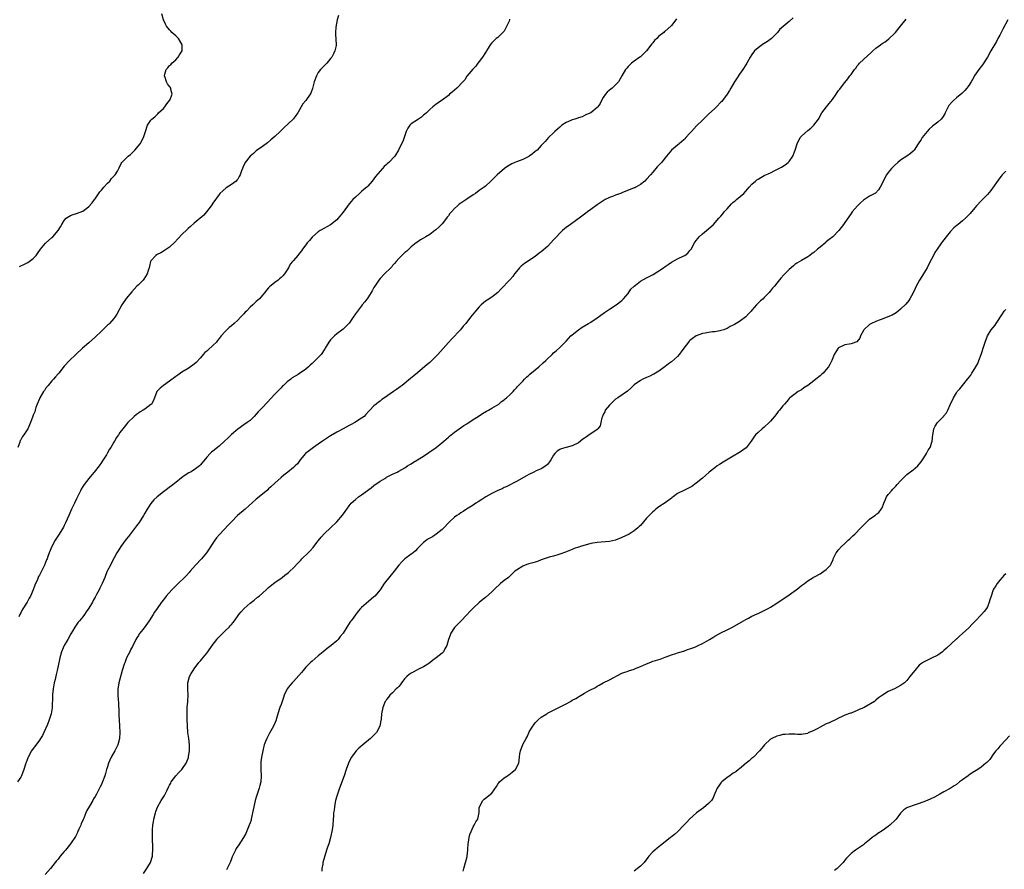
# Model space of a CAD drawing. Units: inches. Extents: x 2529000 to 2532000, y 1545000 to 1548000.
# Drawn here: x 2530589 to 2530906, y 1546199 to 1546473 of the extents above; entities that cross this region are included whole.
import ezdxf

# ---------------------------------------------------------------- set-up
doc = ezdxf.new("R2010")
doc.units = ezdxf.units.IN
doc.header["$MEASUREMENT"] = 0
doc.layers.add('LD25291545_10ft', color=254, linetype='Continuous')

msp = doc.modelspace()

# ---------------------------------------------------------------- linework, layer by layer
at = {"layer": 'LD25291545_10ft'}
for points, elevation in [([(2530800.68, 1546473.32), (2530800.45, 1546473), (2530799, 1546471.18), (2530798.82, 1546471), (2530797, 1546469.41), (2530796.76, 1546469.24), (2530796.52, 1546469), (2530795, 1546467.72), (2530794.26, 1546467), (2530793.6, 1546466.4), (2530793, 1546465.61), (2530792.69, 1546465.31), (2530791, 1546463.06), (2530789, 1546461.14), (2530788.92, 1546461.08), (2530788.78, 1546461), (2530787, 1546459.73), (2530786.08, 1546459), (2530785, 1546457.98), (2530784.58, 1546457.42), (2530784.23, 1546457), (2530783, 1546454.93), (2530781.92, 1546453), (2530781, 1546452.02), (2530779.85, 1546451), (2530779, 1546450.31), (2530778.31, 1546449.69), (2530777.72, 1546449), (2530777, 1546447.91), (2530776.44, 1546447), (2530775.96, 1546446.04), (2530775.27, 1546445), (2530775, 1546444.68), (2530772.95, 1546443), (2530771.56, 1546442.44), (2530771, 1546442.14), (2530770.23, 1546441.77), (2530769, 1546441.36), (2530768.76, 1546441.24), (2530767.82, 1546441), (2530767, 1546440.75), (2530766.56, 1546440.56), (2530765, 1546439.89), (2530763.68, 1546439), (2530763.34, 1546438.66), (2530763, 1546438.42), (2530762.29, 1546437.71), (2530761.39, 1546437), (2530761, 1546436.6), (2530759.3, 1546435), (2530758.24, 1546433.76), (2530757.55, 1546433), (2530757, 1546432.48), (2530755.65, 1546431), (2530755, 1546430.48), (2530754.22, 1546429.78), (2530753.14, 1546429), (2530753, 1546428.91), (2530751, 1546427.95), (2530749, 1546427.21), (2530748.47, 1546427), (2530747.46, 1546426.54), (2530746.19, 1546425.8), (2530745.08, 1546425), (2530742.74, 1546423), (2530740.74, 1546421), (2530739, 1546419.33), (2530738.62, 1546419), (2530737, 1546417.9), (2530735.73, 1546417), (2530735, 1546416.53), (2530733, 1546415.14), (2530731.67, 1546414.33), (2530731, 1546413.81), (2530730.52, 1546413.48), (2530730.01, 1546413), (2530729, 1546412.15), (2530727.97, 1546411), (2530727.5, 1546410.5), (2530727, 1546409.8), (2530726.63, 1546409.37), (2530726.41, 1546409), (2530725, 1546407.2), (2530724.83, 1546407), (2530723.9, 1546406.1), (2530723, 1546405.28), (2530722.66, 1546405), (2530721, 1546403.77), (2530719.72, 1546403), (2530719, 1546402.53), (2530718.02, 1546401.98), (2530716.82, 1546401.18), (2530716.57, 1546401), (2530715, 1546399.71), (2530714.21, 1546399), (2530713.6, 1546398.4), (2530713, 1546397.93), (2530712.55, 1546397.45), (2530712.01, 1546397), (2530711, 1546396.02), (2530710.14, 1546395), (2530709.66, 1546394.34), (2530709, 1546393.67), (2530708.71, 1546393.29), (2530708.44, 1546393), (2530706.36, 1546391), (2530705, 1546389.57), (2530704.53, 1546389), (2530703.23, 1546387), (2530703, 1546386.61), (2530702.44, 1546385.56), (2530702.1, 1546385), (2530701, 1546383.32), (2530700.05, 1546381.95), (2530699.21, 1546381), (2530699, 1546380.75), (2530697.64, 1546379), (2530697, 1546378.09), (2530696.27, 1546377), (2530695, 1546375.15), (2530694.88, 1546375), (2530693, 1546373.18), (2530691, 1546371.68), (2530690.2, 1546371), (2530689, 1546369.68), (2530688.44, 1546369), (2530687.55, 1546367.55), (2530687.22, 1546367), (2530687.15, 1546366.85), (2530685.94, 1546365), (2530684.02, 1546363), (2530683.47, 1546362.53), (2530683, 1546362.06), (2530682.43, 1546361.57), (2530681.84, 1546361), (2530681, 1546360.24), (2530679, 1546358.84), (2530678.56, 1546358.56), (2530676.59, 1546357.41), (2530676.12, 1546357), (2530675, 1546356.18), (2530673.8, 1546355), (2530673.37, 1546354.63), (2530673, 1546354.24), (2530672.39, 1546353.61), (2530671.87, 1546353), (2530671, 1546352.14), (2530668.49, 1546349.51), (2530667, 1546347.91), (2530665.57, 1546346.43), (2530665, 1546345.72), (2530664.29, 1546345), (2530663, 1546343.73), (2530662.05, 1546343), (2530661, 1546342.32), (2530659, 1546340.93), (2530657, 1546339.21), (2530655.92, 1546338.08), (2530654.79, 1546337), (2530653, 1546335.43), (2530652.44, 1546335), (2530651, 1546333.8), (2530650.55, 1546333.45), (2530650.09, 1546333), (2530649, 1546331.8), (2530647, 1546329.33), (2530646.68, 1546329), (2530645, 1546327.71), (2530643.76, 1546327), (2530643.27, 1546326.73), (2530642.02, 1546325.98), (2530640.86, 1546325.14), (2530639, 1546323.63), (2530638.18, 1546323), (2530637.49, 1546322.51), (2530637, 1546322.12), (2530636.33, 1546321.67), (2530635, 1546320.68), (2530633, 1546319.08), (2530631.96, 1546318.04), (2530631, 1546316.87), (2530629.73, 1546315), (2530629, 1546313.77), (2530628.57, 1546313), (2530627.2, 1546310.8), (2530626.34, 1546309.66), (2530625, 1546307.99), (2530623.72, 1546306.28), (2530623, 1546305.36), (2530621.25, 1546303), (2530620.41, 1546301.59), (2530620.04, 1546301), (2530618.3, 1546297.7), (2530617.92, 1546297), (2530617, 1546295.22), (2530616.89, 1546295), (2530616.35, 1546293.65), (2530616.06, 1546293), (2530615.24, 1546291), (2530614.47, 1546289.53), (2530614.26, 1546289), (2530613.47, 1546287.48), (2530613, 1546286.63), (2530612.39, 1546285.61), (2530612.08, 1546285), (2530611, 1546283.12), (2530610.11, 1546281.89), (2530609.5, 1546281), (2530609, 1546280.32), (2530607.92, 1546279), (2530607.48, 1546278.52), (2530606.43, 1546277), (2530605.7, 1546275.7), (2530605.17, 1546274.83), (2530604.17, 1546273), (2530603.03, 1546271), (2530602.12, 1546269), (2530601.54, 1546267), (2530601.46, 1546266.54), (2530600.69, 1546263), (2530600.36, 1546261.64), (2530600.03, 1546260.03), (2530599.78, 1546259), (2530599.43, 1546257), (2530599.26, 1546255.26), (2530599.25, 1546255), (2530599.26, 1546254.74), (2530599.1, 1546250.9), (2530598.78, 1546249), (2530598.13, 1546247), (2530597.57, 1546245.57), (2530596.46, 1546243), (2530595.97, 1546242.03), (2530595.38, 1546241), (2530595, 1546240.43), (2530593.57, 1546238.43), (2530593, 1546237.74), (2530592.47, 1546237), (2530591.36, 1546235), (2530591.24, 1546234.76), (2530591, 1546234.09), (2530590.73, 1546233.27), (2530590.62, 1546233), (2530589.99, 1546231), (2530589.22, 1546229), (2530589, 1546228.57), (2530587.94, 1546227)], 7950), ([(2530691.53, 1546474.47), (2530691.09, 1546473), (2530690.69, 1546470.69), (2530690.53, 1546469), (2530690.53, 1546468.53), (2530690.79, 1546465), (2530690.77, 1546464.77), (2530690.4, 1546463), (2530689.9, 1546462.1), (2530689.39, 1546461), (2530689, 1546460.55), (2530687.74, 1546459), (2530687.37, 1546458.63), (2530687, 1546458.31), (2530686.33, 1546457.67), (2530685.72, 1546457), (2530685, 1546456), (2530684.39, 1546455), (2530683.71, 1546453), (2530683.27, 1546451.27), (2530683.18, 1546450.82), (2530682.62, 1546449.38), (2530682.42, 1546449), (2530681, 1546447), (2530680.05, 1546445.95), (2530679.54, 1546445), (2530679, 1546444.03), (2530678.37, 1546443), (2530677.82, 1546442.18), (2530677, 1546441.11), (2530676.9, 1546441), (2530673.86, 1546438.14), (2530673, 1546437.3), (2530672.66, 1546437), (2530671, 1546435.4), (2530669.75, 1546434.25), (2530668.67, 1546433.33), (2530667, 1546432.18), (2530665, 1546430.74), (2530664.08, 1546429.92), (2530662.99, 1546429), (2530661.44, 1546427), (2530661.29, 1546426.71), (2530660.69, 1546425.31), (2530660.54, 1546425), (2530660.27, 1546424.27), (2530659.83, 1546423), (2530659.53, 1546422.47), (2530659, 1546421.62), (2530658.74, 1546421.26), (2530658.46, 1546421), (2530657, 1546419.86), (2530655.23, 1546418.77), (2530654.17, 1546417.83), (2530653.28, 1546417), (2530653, 1546416.68), (2530651, 1546413.88), (2530650.68, 1546413.32), (2530650.45, 1546413), (2530648.88, 1546411), (2530648.02, 1546409.98), (2530645, 1546407.39), (2530643.74, 1546406.26), (2530643, 1546405.63), (2530642.7, 1546405.3), (2530641, 1546403.72), (2530639.68, 1546402.32), (2530638.73, 1546401.27), (2530637, 1546399.65), (2530635.99, 1546399), (2530635.42, 1546398.58), (2530635, 1546398.37), (2530634.17, 1546397.83), (2530633, 1546397.29), (2530632.6, 1546397), (2530631, 1546395.18), (2530630.9, 1546395), (2530630.53, 1546393.47), (2530630.39, 1546393), (2530630.1, 1546392.1), (2530629.82, 1546391), (2530628.7, 1546389.3), (2530628.44, 1546389), (2530627, 1546387.52), (2530626.47, 1546387), (2530624.78, 1546385.22), (2530623, 1546383.04), (2530621.65, 1546381), (2530619.98, 1546378.02), (2530619.3, 1546377), (2530619, 1546376.62), (2530617.58, 1546375), (2530617.28, 1546374.72), (2530617, 1546374.48), (2530616.25, 1546373.75), (2530615.48, 1546373), (2530615, 1546372.56), (2530613, 1546370.63), (2530611.2, 1546369), (2530611, 1546368.79), (2530608.94, 1546367), (2530606.76, 1546365), (2530604.67, 1546363), (2530603, 1546361.22), (2530601.27, 1546359), (2530601.14, 1546358.86), (2530601, 1546358.72), (2530600.21, 1546357.79), (2530599.49, 1546357), (2530599, 1546356.5), (2530597.78, 1546355), (2530597, 1546353.96), (2530596.6, 1546353.4), (2530596.36, 1546353), (2530595.16, 1546351), (2530595, 1546350.67), (2530594.31, 1546349), (2530593.89, 1546347.89), (2530593.6, 1546347), (2530593.47, 1546346.53), (2530593, 1546345.41), (2530592.89, 1546345.11), (2530592.72, 1546344.72), (2530592.09, 1546343), (2530591.21, 1546341), (2530589.93, 1546339), (2530589.52, 1546338.48), (2530589, 1546337.47), (2530588.82, 1546337.18), (2530588.63, 1546336.63), (2530588, 1546335)], 7930), ([(2530746.79, 1546473.21), (2530746.75, 1546473), (2530746.59, 1546472.59), (2530745.57, 1546470.43), (2530745, 1546469.38), (2530744.85, 1546469.15), (2530743, 1546467.38), (2530742.48, 1546467), (2530741.7, 1546466.3), (2530741, 1546465.62), (2530740.53, 1546465), (2530739.86, 1546463.86), (2530739.34, 1546463), (2530739.19, 1546462.81), (2530739, 1546462.53), (2530738.05, 1546461), (2530737, 1546459.61), (2530736.57, 1546459), (2530735.88, 1546458.12), (2530735, 1546457.18), (2530734.92, 1546457.08), (2530733, 1546454.89), (2530732.29, 1546453.71), (2530731.68, 1546453), (2530729.77, 1546451), (2530729, 1546450.35), (2530728.29, 1546449.71), (2530727.38, 1546449), (2530727, 1546448.65), (2530725, 1546447.14), (2530724.75, 1546447), (2530723.77, 1546446.23), (2530723, 1546445.68), (2530722.58, 1546445.42), (2530721.99, 1546445), (2530721, 1546444.14), (2530719.92, 1546443), (2530719.45, 1546442.55), (2530719, 1546442.22), (2530718.38, 1546441.62), (2530717.42, 1546441), (2530717, 1546440.75), (2530715, 1546439.43), (2530714.57, 1546439), (2530713.94, 1546438.06), (2530713.44, 1546437), (2530712.28, 1546433.72), (2530711.91, 1546433), (2530710.95, 1546431), (2530709.68, 1546429), (2530707.8, 1546427), (2530707.35, 1546426.65), (2530707, 1546426.28), (2530706.28, 1546425.72), (2530705.71, 1546425), (2530703.53, 1546422.47), (2530703, 1546421.69), (2530702.43, 1546421), (2530701, 1546419.34), (2530700.69, 1546419), (2530699.76, 1546418.24), (2530699, 1546417.56), (2530698.68, 1546417.32), (2530698.36, 1546417), (2530697, 1546415.81), (2530696.22, 1546415), (2530695.59, 1546414.41), (2530695, 1546413.58), (2530693, 1546410.95), (2530691.45, 1546409), (2530691, 1546408.47), (2530689, 1546406.89), (2530687.83, 1546406.17), (2530687, 1546405.75), (2530685.67, 1546405), (2530685, 1546404.55), (2530683.11, 1546403), (2530683, 1546402.89), (2530682.18, 1546401.82), (2530681.42, 1546401), (2530681, 1546400.44), (2530679.97, 1546399), (2530679.59, 1546398.41), (2530679, 1546397.65), (2530678.4, 1546397), (2530677, 1546395.38), (2530676.65, 1546395), (2530675.9, 1546394.1), (2530675.36, 1546393), (2530674.14, 1546391), (2530673.59, 1546390.41), (2530673, 1546389.84), (2530672.54, 1546389.46), (2530672.04, 1546389), (2530671, 1546388.28), (2530669.22, 1546386.78), (2530669, 1546386.5), (2530668.27, 1546385.73), (2530667.74, 1546385), (2530667, 1546384.09), (2530665.99, 1546383), (2530665.46, 1546382.54), (2530665, 1546382.09), (2530664.42, 1546381.58), (2530663.87, 1546381), (2530663, 1546380.23), (2530661.82, 1546379), (2530661.39, 1546378.61), (2530661, 1546378.17), (2530660.41, 1546377.59), (2530659.92, 1546377), (2530659, 1546376.04), (2530657.91, 1546375), (2530657, 1546374.22), (2530656.3, 1546373.7), (2530655, 1546372.46), (2530653.7, 1546371), (2530653.38, 1546370.62), (2530653, 1546370.1), (2530652.48, 1546369.52), (2530652.11, 1546369), (2530651, 1546367.93), (2530649.46, 1546366.54), (2530649, 1546366.1), (2530648.42, 1546365.58), (2530647.9, 1546365), (2530647, 1546363.91), (2530645.58, 1546362.42), (2530645, 1546361.87), (2530644.51, 1546361.49), (2530643, 1546360.47), (2530641, 1546359.23), (2530639.7, 1546358.3), (2530639, 1546357.86), (2530637, 1546356.4), (2530635.01, 1546355), (2530633.93, 1546354.07), (2530632.91, 1546353), (2530632.2, 1546351), (2530631.86, 1546350.14), (2530631.21, 1546349), (2530631, 1546348.82), (2530629, 1546347.33), (2530628.47, 1546347), (2530627.5, 1546346.5), (2530627, 1546346.06), (2530626.35, 1546345.65), (2530625.55, 1546345), (2530623.54, 1546343), (2530621.95, 1546341), (2530621, 1546339.76), (2530620.5, 1546339), (2530619.86, 1546338.14), (2530619.24, 1546337), (2530619, 1546336.64), (2530618.08, 1546335), (2530617.6, 1546334.4), (2530617, 1546333.28), (2530616.6, 1546332.6), (2530615.59, 1546331), (2530615.34, 1546330.66), (2530615, 1546330.08), (2530614.32, 1546329), (2530612.67, 1546327), (2530611.9, 1546326.1), (2530610.92, 1546325), (2530609.4, 1546323), (2530609, 1546322.38), (2530608.49, 1546321.51), (2530608.23, 1546321), (2530607, 1546318.4), (2530606.36, 1546317), (2530605.36, 1546315), (2530604.44, 1546313), (2530603.39, 1546310.61), (2530603, 1546309.83), (2530602.74, 1546309.26), (2530601.39, 1546307), (2530600.12, 1546305), (2530599.01, 1546303), (2530598.16, 1546301), (2530597.72, 1546299.72), (2530597.46, 1546299), (2530597.32, 1546298.68), (2530596.67, 1546297), (2530595.42, 1546294.58), (2530595, 1546293.72), (2530594.74, 1546293.26), (2530594.62, 1546293), (2530594.39, 1546292.39), (2530593.53, 1546290.47), (2530593, 1546289), (2530592.07, 1546287), (2530591.68, 1546286.32), (2530591, 1546285.04), (2530589.46, 1546282.54), (2530589, 1546281.63), (2530588.75, 1546281.25), (2530588.3, 1546280.3)], 7940), ([(2530588.59, 1546393.41), (2530589, 1546393.65), (2530589.95, 1546394.05), (2530591, 1546394.59), (2530591.29, 1546394.71), (2530591.71, 1546395), (2530593, 1546395.94), (2530593.93, 1546397), (2530594.42, 1546397.58), (2530595.37, 1546399), (2530597, 1546400.89), (2530599, 1546402.77), (2530599.29, 1546403), (2530601.04, 1546405), (2530601.78, 1546406.22), (2530602.2, 1546407), (2530603, 1546408.22), (2530603.68, 1546409), (2530604.45, 1546409.55), (2530605, 1546409.83), (2530605.84, 1546410.16), (2530607, 1546410.52), (2530609, 1546411.3), (2530610.26, 1546412.26), (2530611, 1546412.8), (2530612.04, 1546413.96), (2530612.81, 1546415), (2530613, 1546415.25), (2530614.5, 1546417.5), (2530615, 1546418.05), (2530615.79, 1546419), (2530617, 1546420.3), (2530617.71, 1546421), (2530618.24, 1546421.76), (2530619, 1546422.51), (2530619.23, 1546422.77), (2530619.49, 1546423), (2530620.19, 1546424.19), (2530620.63, 1546425), (2530620.73, 1546425.27), (2530621.37, 1546426.63), (2530621.62, 1546427), (2530623, 1546428.4), (2530623.61, 1546429), (2530624.4, 1546429.6), (2530625, 1546430.2), (2530625.82, 1546431), (2530627.47, 1546433), (2530628.62, 1546435), (2530629.21, 1546437), (2530629.88, 1546439), (2530631, 1546440.66), (2530631.31, 1546441), (2530632.27, 1546441.73), (2530633.26, 1546442.74), (2530633.49, 1546443), (2530635, 1546444.45), (2530635.46, 1546445), (2530636.11, 1546445.89), (2530637, 1546446.95), (2530637.07, 1546447.07), (2530637.84, 1546449), (2530637.41, 1546450.59), (2530637.41, 1546451), (2530637.25, 1546451.25), (2530637, 1546451.46), (2530636.36, 1546452.36), (2530636, 1546453), (2530635.56, 1546454.44), (2530635.34, 1546455), (2530635.45, 1546455.45), (2530635.9, 1546457), (2530636.43, 1546457.57), (2530637, 1546458.25), (2530637.44, 1546458.56), (2530637.77, 1546459), (2530639, 1546460.14), (2530639.8, 1546461), (2530640.26, 1546461.74), (2530641.03, 1546463.03), (2530641.13, 1546465), (2530641, 1546465.23), (2530639.85, 1546467), (2530639.46, 1546467.46), (2530639, 1546467.86), (2530638.44, 1546468.44), (2530637.79, 1546469), (2530637.41, 1546469.41), (2530637, 1546469.76), (2530636.05, 1546471), (2530635.66, 1546471.66), (2530635.02, 1546473), (2530634.56, 1546475)], 7920), ([(2530838.3, 1546473.7), (2530837, 1546472.45), (2530835.11, 1546470.89), (2530835, 1546470.76), (2530834.02, 1546469.98), (2530833.3, 1546469), (2530831.32, 1546467), (2530829.99, 1546466.01), (2530829, 1546465.42), (2530828.76, 1546465.24), (2530827, 1546464.04), (2530825.86, 1546463), (2530825, 1546461.83), (2530824.48, 1546461), (2530823.33, 1546459), (2530823, 1546458.53), (2530822.05, 1546457), (2530821, 1546455.54), (2530820.03, 1546453.97), (2530819.4, 1546453), (2530818.22, 1546451), (2530817.8, 1546450.2), (2530817, 1546449), (2530815.55, 1546447), (2530815.29, 1546446.71), (2530815, 1546446.43), (2530813.59, 1546445), (2530813, 1546444.46), (2530811, 1546442.54), (2530810.19, 1546441.81), (2530809.42, 1546441), (2530809, 1546440.62), (2530807.15, 1546438.85), (2530805.46, 1546437), (2530805, 1546436.45), (2530803.7, 1546435), (2530803.36, 1546434.64), (2530803, 1546434.31), (2530801.49, 1546433), (2530801, 1546432.61), (2530799.08, 1546430.92), (2530797.4, 1546429), (2530795.76, 1546427), (2530795, 1546426.13), (2530794.46, 1546425.54), (2530793, 1546423.86), (2530792.21, 1546423), (2530791, 1546421.59), (2530790.4, 1546421), (2530789, 1546419.87), (2530787.48, 1546419), (2530787.16, 1546418.84), (2530787, 1546418.79), (2530785.74, 1546418.26), (2530784.28, 1546417.72), (2530783, 1546417.14), (2530782.89, 1546417.11), (2530781, 1546416.4), (2530780.01, 1546416.01), (2530779, 1546415.68), (2530777.61, 1546415), (2530777, 1546414.65), (2530776.04, 1546413.96), (2530775, 1546413.33), (2530773, 1546411.84), (2530771.91, 1546411), (2530771.43, 1546410.57), (2530771, 1546410.3), (2530769.26, 1546409), (2530768.43, 1546408.43), (2530766.41, 1546407), (2530765, 1546405.97), (2530764.46, 1546405.54), (2530763.83, 1546405), (2530763, 1546404.21), (2530761.88, 1546403), (2530761, 1546401.97), (2530760.13, 1546401), (2530759, 1546399.81), (2530757, 1546398.09), (2530756.34, 1546397.66), (2530755, 1546396.66), (2530751.59, 1546394.41), (2530751, 1546393.91), (2530750.48, 1546393.52), (2530750.01, 1546393), (2530749, 1546391.8), (2530748.37, 1546391), (2530747.81, 1546390.19), (2530746.9, 1546389.1), (2530743.96, 1546386.04), (2530742.95, 1546385.05), (2530741, 1546383.55), (2530739.5, 1546382.5), (2530739, 1546382.16), (2530737.6, 1546381), (2530737, 1546380.41), (2530735.74, 1546379), (2530734.15, 1546377), (2530732.61, 1546375), (2530731.84, 1546374.16), (2530730.89, 1546373), (2530728.01, 1546369.99), (2530727, 1546368.86), (2530723.64, 1546365), (2530723, 1546364.34), (2530721.65, 1546363), (2530721, 1546362.43), (2530720.21, 1546361.79), (2530717, 1546359.06), (2530715.91, 1546358.09), (2530714.81, 1546357.19), (2530712.06, 1546355), (2530711.46, 1546354.54), (2530711, 1546354.23), (2530710.3, 1546353.7), (2530709.32, 1546353), (2530706.38, 1546351), (2530705.58, 1546350.42), (2530705, 1546349.96), (2530704.42, 1546349.58), (2530703.66, 1546349), (2530703, 1546348.37), (2530701.68, 1546347), (2530701.35, 1546346.65), (2530700.4, 1546345.6), (2530699.81, 1546345), (2530699, 1546344.42), (2530696.78, 1546343), (2530695.59, 1546342.41), (2530695, 1546342.1), (2530693, 1546341), (2530691, 1546339.89), (2530689, 1546338.71), (2530686.33, 1546337), (2530685, 1546336.05), (2530683.45, 1546335), (2530680.9, 1546333), (2530679.18, 1546331), (2530678.26, 1546329.74), (2530677.52, 1546329), (2530677, 1546328.54), (2530675.14, 1546327), (2530673.94, 1546326.06), (2530673, 1546325.27), (2530671, 1546323.44), (2530669.75, 1546322.25), (2530669, 1546321.57), (2530668.71, 1546321.29), (2530667, 1546319.86), (2530665, 1546318.23), (2530661.38, 1546315), (2530658.99, 1546313), (2530657.03, 1546311), (2530656.05, 1546309.95), (2530653.1, 1546306.9), (2530652.19, 1546305.81), (2530651.66, 1546305), (2530651, 1546304.06), (2530649.8, 1546302.2), (2530648.96, 1546301), (2530647.34, 1546299), (2530645.42, 1546297), (2530643.62, 1546295), (2530643.35, 1546294.65), (2530642.42, 1546293.58), (2530641.87, 1546293), (2530639.76, 1546291), (2530639, 1546290.31), (2530637.7, 1546289), (2530635.94, 1546287), (2530635, 1546285.81), (2530634.4, 1546285), (2530633, 1546283), (2530632.2, 1546281.8), (2530631.7, 1546281), (2530630.41, 1546279), (2530628.77, 1546276.77), (2530627.42, 1546275), (2530627.25, 1546274.75), (2530627, 1546274.29), (2530626.48, 1546273.52), (2530626.16, 1546273), (2530625, 1546270.72), (2530624.39, 1546269.61), (2530624.13, 1546269), (2530623.15, 1546267), (2530622.52, 1546265.48), (2530622.34, 1546265), (2530621.75, 1546263), (2530621, 1546260.18), (2530620.67, 1546259), (2530620.41, 1546257.59), (2530620.33, 1546257), (2530620.35, 1546256.35), (2530620.32, 1546255), (2530620.39, 1546253.61), (2530620.49, 1546252.49), (2530620.61, 1546249.39), (2530620.67, 1546248.67), (2530620.88, 1546245.12), (2530620.98, 1546243), (2530620.88, 1546241), (2530620.36, 1546239), (2530619.37, 1546237), (2530618.21, 1546235), (2530617.32, 1546233), (2530617, 1546231.88), (2530616.7, 1546231), (2530616.31, 1546229.69), (2530616.07, 1546229), (2530615.32, 1546227), (2530615.22, 1546226.78), (2530615, 1546226.21), (2530614.59, 1546225.41), (2530614.42, 1546225), (2530613.87, 1546223.87), (2530613.4, 1546223), (2530613, 1546222.31), (2530612.46, 1546221.54), (2530612.2, 1546221), (2530611.18, 1546219.18), (2530610.28, 1546217.72), (2530610.03, 1546217), (2530609.34, 1546215.34), (2530609.12, 1546214.88), (2530608.52, 1546213.48), (2530608.33, 1546213), (2530607.77, 1546211.77), (2530607.44, 1546211), (2530607.32, 1546210.68), (2530607, 1546210.04), (2530606.64, 1546209.36), (2530605.06, 1546207), (2530603.37, 1546205), (2530603, 1546204.53), (2530601.72, 1546203), (2530601, 1546202.06), (2530600.53, 1546201.47), (2530600.13, 1546201), (2530598.55, 1546199), (2530596.88, 1546197.12)], 7960), ([(2530628.58, 1546197.42), (2530629.71, 1546199), (2530630.86, 1546201), (2530631.47, 1546203), (2530631.53, 1546203.53), (2530631.63, 1546205), (2530631.58, 1546207), (2530631.55, 1546207.55), (2530631.53, 1546209), (2530631.55, 1546210.45), (2530631.52, 1546211), (2530631.51, 1546211.51), (2530631.64, 1546213), (2530631.86, 1546214.14), (2530631.94, 1546215), (2530632.43, 1546217), (2530632.55, 1546217.45), (2530633.13, 1546218.87), (2530634.35, 1546221), (2530635.38, 1546222.62), (2530635.59, 1546223), (2530636.08, 1546224.08), (2530636.71, 1546225.29), (2530637, 1546225.92), (2530637.38, 1546226.62), (2530637.56, 1546227), (2530638.98, 1546229), (2530639.99, 1546230.01), (2530640.94, 1546231), (2530642.42, 1546233), (2530643.11, 1546234.89), (2530643.16, 1546235.16), (2530643.41, 1546237), (2530643.41, 1546238.59), (2530643.43, 1546239), (2530643.19, 1546241), (2530642.91, 1546243), (2530642.75, 1546245.25), (2530642.71, 1546247), (2530642.71, 1546248.71), (2530642.68, 1546249), (2530642.67, 1546249.33), (2530642.73, 1546251), (2530642.88, 1546252.88), (2530642.92, 1546253.08), (2530642.99, 1546255), (2530642.93, 1546256.93), (2530642.96, 1546259), (2530643.48, 1546261), (2530644.01, 1546261.99), (2530644.63, 1546263), (2530645, 1546263.55), (2530646.49, 1546265.51), (2530647, 1546266.09), (2530647.38, 1546266.62), (2530649, 1546268.55), (2530649.34, 1546269), (2530650.73, 1546271), (2530652.23, 1546273), (2530652.58, 1546273.42), (2530653, 1546273.85), (2530655, 1546275.78), (2530656.26, 1546277), (2530656.62, 1546277.38), (2530657, 1546277.82), (2530657.56, 1546278.44), (2530657.93, 1546279), (2530659.36, 1546281), (2530660.07, 1546281.93), (2530661.09, 1546283), (2530663, 1546284.68), (2530664.28, 1546285.72), (2530665.41, 1546286.59), (2530665.91, 1546287), (2530668.16, 1546289), (2530668.58, 1546289.42), (2530669, 1546289.79), (2530670.57, 1546291), (2530671, 1546291.36), (2530673.31, 1546293), (2530674.23, 1546293.77), (2530675, 1546294.29), (2530675.35, 1546294.65), (2530675.8, 1546295), (2530677, 1546296.06), (2530678.41, 1546297.59), (2530679, 1546298.18), (2530679.37, 1546298.63), (2530679.73, 1546299), (2530681.78, 1546301), (2530682.38, 1546301.62), (2530683.34, 1546302.66), (2530683.62, 1546303), (2530685, 1546304.85), (2530685.96, 1546306.04), (2530687, 1546307.21), (2530689, 1546309.06), (2530691.03, 1546311), (2530692.87, 1546313.13), (2530693.73, 1546314.27), (2530694.21, 1546315), (2530695, 1546316.11), (2530695.66, 1546317), (2530697, 1546318.19), (2530698, 1546319), (2530699, 1546319.64), (2530702.09, 1546321.92), (2530703, 1546322.67), (2530705, 1546324.1), (2530706.47, 1546325), (2530706.8, 1546325.2), (2530707, 1546325.35), (2530708.13, 1546325.87), (2530709, 1546326.36), (2530710.46, 1546327), (2530711, 1546327.27), (2530713, 1546328.43), (2530713.81, 1546329), (2530714.54, 1546329.46), (2530715, 1546329.73), (2530715.76, 1546330.24), (2530717, 1546331), (2530719, 1546332.2), (2530720.69, 1546333.31), (2530723.06, 1546335), (2530725.57, 1546337), (2530726.32, 1546337.68), (2530727, 1546338.25), (2530727.39, 1546338.61), (2530729, 1546339.88), (2530731.97, 1546342.03), (2530733, 1546342.65), (2530735, 1546343.98), (2530736.61, 1546345), (2530738.05, 1546345.95), (2530739.33, 1546346.67), (2530739.98, 1546347), (2530741, 1546347.66), (2530743.25, 1546349), (2530744.18, 1546349.82), (2530745, 1546350.34), (2530745.35, 1546350.65), (2530745.83, 1546351), (2530747, 1546352.06), (2530747.89, 1546353), (2530748.39, 1546353.61), (2530749, 1546354.18), (2530749.36, 1546354.64), (2530749.7, 1546355), (2530751, 1546356.36), (2530751.59, 1546357), (2530752.28, 1546357.72), (2530753, 1546358.33), (2530753.34, 1546358.66), (2530755, 1546360.06), (2530756.18, 1546361), (2530757.66, 1546362.34), (2530758.44, 1546363), (2530759, 1546363.6), (2530760.49, 1546365), (2530761, 1546365.51), (2530761.78, 1546366.22), (2530763, 1546367.25), (2530765, 1546369.24), (2530765.81, 1546370.19), (2530766.59, 1546371), (2530767, 1546371.38), (2530769, 1546372.95), (2530770.24, 1546373.76), (2530772.29, 1546375), (2530773, 1546375.46), (2530775, 1546376.78), (2530776.27, 1546377.73), (2530777, 1546378.22), (2530777.45, 1546378.55), (2530779, 1546379.57), (2530781.2, 1546381), (2530783, 1546382.44), (2530783.28, 1546382.72), (2530783.55, 1546383), (2530785, 1546384.65), (2530785.96, 1546386.04), (2530787, 1546387.1), (2530787.39, 1546387.39), (2530789, 1546388.66), (2530791, 1546389.76), (2530793.15, 1546390.85), (2530795, 1546391.97), (2530796.48, 1546393), (2530797, 1546393.4), (2530797.92, 1546394.08), (2530799, 1546394.81), (2530801, 1546395.87), (2530803, 1546396.81), (2530803.33, 1546397), (2530804.3, 1546397.7), (2530805, 1546398.52), (2530805.35, 1546399), (2530806.45, 1546401), (2530806.66, 1546401.34), (2530807, 1546401.76), (2530807.52, 1546402.48), (2530808, 1546403), (2530809, 1546403.91), (2530810.35, 1546405), (2530811.75, 1546406.25), (2530812.56, 1546407), (2530814.34, 1546409), (2530815, 1546409.67), (2530815.61, 1546410.39), (2530816.07, 1546411), (2530817, 1546412.01), (2530818.38, 1546413.62), (2530819, 1546414.13), (2530819.46, 1546414.54), (2530820.05, 1546415), (2530822.34, 1546417), (2530823, 1546417.71), (2530824.15, 1546419), (2530825, 1546419.93), (2530826.17, 1546421), (2530826.62, 1546421.38), (2530827, 1546421.64), (2530827.85, 1546422.15), (2530829, 1546422.75), (2530831, 1546423.69), (2530832.38, 1546424.38), (2530833.67, 1546425), (2530834.55, 1546425.45), (2530835.78, 1546426.23), (2530836.74, 1546427), (2530837, 1546427.25), (2530838.25, 1546429), (2530838.98, 1546431), (2530839.58, 1546433), (2530840.59, 1546435), (2530841, 1546435.51), (2530843, 1546437.3), (2530843.99, 1546438.01), (2530845, 1546439.04), (2530846.46, 1546441), (2530846.66, 1546441.34), (2530847, 1546442.01), (2530847.59, 1546443), (2530849.09, 1546445), (2530849.99, 1546446.01), (2530851, 1546447.27), (2530852.18, 1546449), (2530852.47, 1546449.53), (2530853, 1546450.21), (2530853.33, 1546450.67), (2530853.63, 1546451), (2530855, 1546452.76), (2530856.01, 1546453.99), (2530856.66, 1546455), (2530857, 1546455.43), (2530858.1, 1546457), (2530858.53, 1546457.47), (2530859, 1546458.16), (2530859.42, 1546458.58), (2530859.76, 1546459), (2530861, 1546460.23), (2530863.51, 1546462.49), (2530863.99, 1546463), (2530865, 1546463.91), (2530866.48, 1546465), (2530867, 1546465.36), (2530868.02, 1546465.98), (2530869.15, 1546466.85), (2530871, 1546468.59), (2530871.36, 1546469), (2530872.1, 1546469.9), (2530873, 1546470.99), (2530874.74, 1546473.26)], 7970), ([(2530907.66, 1546473), (2530906.02, 1546469.98), (2530905, 1546468.13), (2530904.41, 1546467), (2530903.91, 1546466.09), (2530902.12, 1546463), (2530901, 1546461), (2530899.46, 1546458.54), (2530898.25, 1546457), (2530897, 1546455.21), (2530896.19, 1546453.81), (2530895.76, 1546453), (2530895, 1546451.82), (2530894.4, 1546451), (2530893.76, 1546450.24), (2530893, 1546449.5), (2530892.74, 1546449.26), (2530891, 1546447.84), (2530890.02, 1546447), (2530889.51, 1546446.49), (2530888.62, 1546445.38), (2530888.38, 1546445), (2530887.4, 1546443), (2530887.29, 1546442.71), (2530886.52, 1546441.48), (2530886.11, 1546441), (2530885, 1546440.01), (2530883.31, 1546438.69), (2530882.26, 1546437.74), (2530881.56, 1546437), (2530881, 1546436.35), (2530880, 1546435), (2530879.59, 1546434.41), (2530878.72, 1546433), (2530877.34, 1546431), (2530877, 1546430.6), (2530876.14, 1546429.86), (2530875, 1546429.07), (2530873, 1546427.75), (2530872.13, 1546427), (2530871, 1546425.98), (2530870.06, 1546425), (2530869, 1546423.72), (2530868.43, 1546423), (2530867.33, 1546421), (2530867, 1546420.17), (2530866.43, 1546419), (2530865.89, 1546418.11), (2530864.89, 1546417.11), (2530864.73, 1546417), (2530863, 1546416.07), (2530861, 1546414.84), (2530860.02, 1546413.98), (2530859.03, 1546413), (2530857.37, 1546411), (2530857, 1546410.52), (2530855, 1546407.65), (2530854.57, 1546407), (2530853.08, 1546405), (2530851.13, 1546403), (2530849.93, 1546402.07), (2530849, 1546401.32), (2530848.81, 1546401.19), (2530847, 1546399.64), (2530846.15, 1546399), (2530845, 1546397.93), (2530844.45, 1546397.55), (2530843.74, 1546397), (2530843, 1546396.48), (2530841, 1546395.35), (2530839.52, 1546394.48), (2530839, 1546394.11), (2530838.38, 1546393.62), (2530837, 1546392.42), (2530835.28, 1546390.72), (2530834.32, 1546389.68), (2530833, 1546388.02), (2530832.24, 1546387), (2530831.65, 1546386.35), (2530831, 1546385.5), (2530830.59, 1546385), (2530829, 1546383.38), (2530828.61, 1546383), (2530827.73, 1546382.27), (2530827, 1546381.51), (2530826.73, 1546381.27), (2530826.51, 1546381), (2530825, 1546379.31), (2530824.74, 1546379), (2530823.91, 1546378.09), (2530823, 1546377.19), (2530821, 1546375.63), (2530819.95, 1546375), (2530819.33, 1546374.67), (2530819, 1546374.45), (2530817.99, 1546374.01), (2530817, 1546373.43), (2530816.69, 1546373.31), (2530815.91, 1546373), (2530815, 1546372.71), (2530814.66, 1546372.66), (2530813, 1546372.32), (2530812.27, 1546372.27), (2530811, 1546372.07), (2530809.92, 1546371.92), (2530809, 1546371.74), (2530807, 1546370.99), (2530805.82, 1546370.18), (2530805, 1546369.54), (2530804.72, 1546369.28), (2530804.49, 1546369), (2530802.99, 1546367), (2530802.2, 1546365.81), (2530801.55, 1546365), (2530801, 1546364.38), (2530799, 1546362.65), (2530798.02, 1546361.98), (2530797, 1546361.1), (2530795, 1546359.61), (2530793.36, 1546358.64), (2530793, 1546358.49), (2530792.01, 1546357.99), (2530791, 1546357.57), (2530789.84, 1546357), (2530789, 1546356.55), (2530787, 1546355.15), (2530786.81, 1546355), (2530785.89, 1546354.11), (2530784.82, 1546353.18), (2530781.73, 1546351), (2530781, 1546350.52), (2530780.17, 1546349.83), (2530779.31, 1546349), (2530779, 1546348.68), (2530777.64, 1546347), (2530777.47, 1546346.53), (2530777, 1546345.6), (2530776.73, 1546345), (2530776.58, 1546344.58), (2530776.27, 1546343), (2530776, 1546342), (2530775.22, 1546341), (2530775, 1546340.81), (2530773, 1546339.34), (2530772.49, 1546339), (2530771.57, 1546338.43), (2530771, 1546337.94), (2530770.4, 1546337.6), (2530769, 1546336.47), (2530767, 1546335.48), (2530765.01, 1546335.01), (2530763.45, 1546334.55), (2530763, 1546334.33), (2530762.17, 1546333.83), (2530761.4, 1546333), (2530761, 1546332.48), (2530760.06, 1546331), (2530759.64, 1546330.36), (2530759, 1546329.52), (2530758.48, 1546329), (2530757, 1546328.11), (2530755.4, 1546327.4), (2530754.61, 1546327), (2530753, 1546326.26), (2530752.18, 1546325.82), (2530749, 1546323.97), (2530745.71, 1546322.29), (2530745, 1546322.02), (2530744.34, 1546321.66), (2530743, 1546321.11), (2530742.76, 1546321), (2530741, 1546320.06), (2530739.12, 1546319), (2530737.85, 1546318.15), (2530736.61, 1546317.39), (2530735.93, 1546317), (2530735, 1546316.37), (2530732.86, 1546315), (2530731.75, 1546314.25), (2530731, 1546313.87), (2530730.51, 1546313.49), (2530729.69, 1546313), (2530729, 1546312.52), (2530727.37, 1546311), (2530727, 1546310.63), (2530725.54, 1546309), (2530725, 1546308.44), (2530723.07, 1546306.93), (2530721.84, 1546306.16), (2530721, 1546305.74), (2530720.57, 1546305.43), (2530719.91, 1546305), (2530719, 1546304.3), (2530717.72, 1546303), (2530717, 1546302.3), (2530716.39, 1546301.61), (2530715.63, 1546301), (2530715, 1546300.54), (2530713, 1546299.02), (2530711.97, 1546298.03), (2530711.06, 1546297), (2530709.56, 1546295), (2530706.33, 1546291), (2530705, 1546289.05), (2530703.26, 1546287), (2530703, 1546286.74), (2530701.2, 1546285.2), (2530699, 1546283.35), (2530698.63, 1546283), (2530697.85, 1546282.15), (2530695.58, 1546279), (2530695.32, 1546278.68), (2530695, 1546278.16), (2530694.21, 1546277), (2530693, 1546275), (2530692.09, 1546273.91), (2530691.42, 1546273), (2530691, 1546272.59), (2530689.18, 1546271), (2530687.93, 1546270.07), (2530686.6, 1546269), (2530685, 1546267.74), (2530683, 1546266), (2530682.49, 1546265.51), (2530681, 1546263.99), (2530680.15, 1546263), (2530679.65, 1546262.35), (2530677, 1546259.37), (2530676.64, 1546259), (2530675.88, 1546258.12), (2530675.02, 1546257), (2530674.05, 1546255), (2530673.8, 1546254.2), (2530673.36, 1546253), (2530673, 1546251.95), (2530672.64, 1546251), (2530671.96, 1546249), (2530671.27, 1546246.73), (2530670.56, 1546245), (2530669.28, 1546242.72), (2530668.38, 1546241), (2530668, 1546240), (2530667.6, 1546239), (2530667.45, 1546238.55), (2530667.09, 1546237), (2530666.69, 1546235), (2530666.49, 1546233.51), (2530666.45, 1546233), (2530666.49, 1546231), (2530666.63, 1546229), (2530666.48, 1546227), (2530666.16, 1546225.84), (2530665.96, 1546225), (2530665.28, 1546223), (2530665, 1546222.12), (2530664.67, 1546221), (2530664.2, 1546219), (2530664.02, 1546217.98), (2530663.83, 1546217), (2530663.39, 1546215), (2530663.31, 1546214.69), (2530663, 1546213.74), (2530662.73, 1546213), (2530661.61, 1546210.39), (2530660.92, 1546209.08), (2530659.33, 1546206.67), (2530658.54, 1546205.46), (2530658.27, 1546205), (2530657.68, 1546203.68), (2530657.24, 1546202.76), (2530657, 1546202.19), (2530656.53, 1546201), (2530655.59, 1546199), (2530655.39, 1546198.61)], 7980), ([(2530907, 1546424.22), (2530905.78, 1546423), (2530905.43, 1546422.57), (2530905, 1546422.02), (2530902.1, 1546417.9), (2530901, 1546416.62), (2530899, 1546414.58), (2530897.54, 1546413), (2530897, 1546412.39), (2530895.46, 1546410.54), (2530894.49, 1546409.51), (2530893.97, 1546409), (2530893, 1546408.15), (2530891.6, 1546407), (2530891.25, 1546406.75), (2530890.17, 1546405.83), (2530889, 1546404.56), (2530887.75, 1546403), (2530887, 1546402.01), (2530886.55, 1546401.45), (2530886.25, 1546401), (2530884.8, 1546399), (2530884.09, 1546397.91), (2530883.61, 1546397), (2530883, 1546395.75), (2530882.05, 1546393.95), (2530881.53, 1546393), (2530881, 1546392.09), (2530879.82, 1546390.18), (2530879.12, 1546389), (2530877.99, 1546387), (2530877.66, 1546386.34), (2530877, 1546384.88), (2530876.02, 1546383), (2530875.63, 1546382.37), (2530874.72, 1546381.28), (2530873, 1546379.61), (2530872.17, 1546379), (2530871.52, 1546378.48), (2530870.28, 1546377.72), (2530868.88, 1546377.12), (2530867, 1546376.35), (2530866.06, 1546376.06), (2530865, 1546375.64), (2530863.57, 1546375), (2530863.21, 1546374.79), (2530863, 1546374.7), (2530861.16, 1546373), (2530861, 1546372.75), (2530860.02, 1546371), (2530859.79, 1546370.21), (2530858.91, 1546369.09), (2530857, 1546368.38), (2530856.34, 1546368.34), (2530855, 1546368.09), (2530853, 1546367.19), (2530852.79, 1546367), (2530852.11, 1546365.89), (2530851.6, 1546365), (2530850.8, 1546363), (2530850.2, 1546361.8), (2530849.68, 1546361), (2530849, 1546360.13), (2530847.98, 1546359), (2530847.49, 1546358.51), (2530847, 1546358.08), (2530845.67, 1546357), (2530845, 1546356.49), (2530843, 1546355.02), (2530841.8, 1546354.2), (2530841, 1546353.57), (2530839.98, 1546353), (2530839, 1546352.25), (2530837.19, 1546351), (2530837, 1546350.81), (2530836.24, 1546349.76), (2530835.54, 1546349), (2530835, 1546348.46), (2530833.91, 1546347), (2530833.46, 1546346.54), (2530833, 1546345.99), (2530832.32, 1546345), (2530831, 1546343.44), (2530830.58, 1546343), (2530829, 1546341.52), (2530828.31, 1546341), (2530827, 1546339.81), (2530826.17, 1546339), (2530825.65, 1546338.35), (2530824.77, 1546337), (2530823.11, 1546334.89), (2530821, 1546333.31), (2530820.81, 1546333.19), (2530819, 1546332.11), (2530815.75, 1546330.25), (2530814.5, 1546329.5), (2530813.76, 1546329), (2530813, 1546328.45), (2530811.21, 1546327), (2530810.05, 1546325.95), (2530809, 1546325.02), (2530807, 1546323.4), (2530805.58, 1546322.42), (2530804.3, 1546321.7), (2530803, 1546321.07), (2530801, 1546320.08), (2530799.53, 1546319), (2530799.21, 1546318.79), (2530799, 1546318.6), (2530797, 1546317.11), (2530795, 1546315.79), (2530793.95, 1546315), (2530793.45, 1546314.55), (2530793, 1546314.17), (2530792.41, 1546313.59), (2530791, 1546312.11), (2530789.98, 1546311), (2530789, 1546309.83), (2530788.58, 1546309.42), (2530788.19, 1546309), (2530787, 1546308.05), (2530785.37, 1546307), (2530783, 1546305.92), (2530780.93, 1546305.07), (2530779, 1546304.62), (2530775, 1546304.33), (2530773, 1546303.96), (2530769.71, 1546303), (2530769.17, 1546302.83), (2530769, 1546302.76), (2530767.64, 1546302.36), (2530767, 1546302.06), (2530764.85, 1546301.15), (2530763, 1546300.5), (2530762.33, 1546300.33), (2530761, 1546299.93), (2530759.53, 1546299.53), (2530757.91, 1546299), (2530757, 1546298.68), (2530755.8, 1546298.2), (2530755, 1546297.97), (2530754.29, 1546297.71), (2530753, 1546297.4), (2530752.71, 1546297.29), (2530751.78, 1546297), (2530751, 1546296.68), (2530749, 1546295.4), (2530748.52, 1546295), (2530747.76, 1546294.24), (2530747, 1546293.57), (2530746.72, 1546293.28), (2530746.37, 1546293), (2530745, 1546291.98), (2530743.83, 1546291), (2530743.36, 1546290.64), (2530742.31, 1546289.69), (2530741, 1546288.32), (2530739, 1546286.49), (2530738.14, 1546285.86), (2530737, 1546284.94), (2530735, 1546283.12), (2530733.96, 1546282.04), (2530733, 1546280.93), (2530731, 1546278.89), (2530730.05, 1546277.95), (2530729.15, 1546277), (2530729, 1546276.8), (2530727.83, 1546275), (2530727.61, 1546274.39), (2530727.09, 1546273), (2530726.55, 1546271), (2530725.92, 1546269.92), (2530725.43, 1546269), (2530725, 1546268.58), (2530723.04, 1546267), (2530721.85, 1546266.15), (2530721, 1546265.49), (2530720.73, 1546265.27), (2530720.33, 1546265), (2530719, 1546264.18), (2530717.41, 1546263.41), (2530716.65, 1546263), (2530715.61, 1546262.39), (2530715, 1546262.08), (2530714.37, 1546261.63), (2530713.61, 1546261), (2530713, 1546260.36), (2530711.86, 1546259), (2530711.56, 1546258.44), (2530711, 1546257.85), (2530710.63, 1546257.37), (2530710.15, 1546257), (2530709, 1546255.8), (2530708.15, 1546255), (2530707.68, 1546254.32), (2530707, 1546253.55), (2530706.8, 1546253.2), (2530706.66, 1546253), (2530706.37, 1546252.37), (2530705.81, 1546251), (2530705.4, 1546249), (2530705.33, 1546247.33), (2530705.29, 1546247), (2530705.21, 1546246.79), (2530704.94, 1546245), (2530703.84, 1546243), (2530702.45, 1546241.55), (2530701.86, 1546241), (2530699.39, 1546239), (2530698.16, 1546237.84), (2530697.2, 1546237), (2530695.69, 1546235), (2530695, 1546233.63), (2530694.72, 1546233), (2530694.02, 1546231), (2530693.35, 1546229), (2530691.89, 1546225), (2530691.18, 1546223), (2530691, 1546222.41), (2530690.62, 1546221), (2530690.5, 1546220.5), (2530690.2, 1546219), (2530690.1, 1546217.9), (2530689.98, 1546217), (2530689.91, 1546215.91), (2530689.87, 1546215), (2530689.7, 1546213), (2530689.49, 1546211.49), (2530689.4, 1546211), (2530688.98, 1546209), (2530688.38, 1546207), (2530688.04, 1546205.96), (2530687.68, 1546205), (2530687.08, 1546203.08), (2530686.54, 1546201), (2530686.47, 1546200.47), (2530686.21, 1546199), (2530686.13, 1546198.13)], 7990), ([(2530731.77, 1546198.23), (2530732.05, 1546199), (2530732.54, 1546201), (2530732.67, 1546201.33), (2530733.04, 1546202.96), (2530733.04, 1546203.04), (2530733.29, 1546205), (2530733.28, 1546205.28), (2530733.42, 1546207), (2530733.51, 1546207.51), (2530733.71, 1546209), (2530733.95, 1546210.05), (2530734.32, 1546211), (2530735, 1546212.53), (2530735.34, 1546213), (2530735.91, 1546214.09), (2530736.51, 1546215), (2530736.92, 1546217.08), (2530737, 1546218.66), (2530737.03, 1546219), (2530738.18, 1546221), (2530738.62, 1546221.38), (2530739, 1546221.75), (2530741, 1546223.41), (2530742.5, 1546225.5), (2530743, 1546226.24), (2530743.29, 1546226.71), (2530743.57, 1546227), (2530745, 1546228.28), (2530746.13, 1546229), (2530746.64, 1546229.36), (2530747, 1546229.62), (2530747.75, 1546230.25), (2530748.73, 1546231), (2530749.81, 1546233), (2530750.01, 1546235), (2530750.07, 1546236.07), (2530750.29, 1546237), (2530751.1, 1546239.1), (2530752.12, 1546241), (2530752.47, 1546241.53), (2530753, 1546242.88), (2530753.13, 1546243.13), (2530754.24, 1546245), (2530754.57, 1546245.43), (2530755, 1546246.06), (2530755.5, 1546246.5), (2530755.97, 1546247), (2530757, 1546247.88), (2530758.75, 1546249), (2530759, 1546249.15), (2530761, 1546250.21), (2530763.49, 1546251.49), (2530765, 1546252.25), (2530766.41, 1546253), (2530767, 1546253.34), (2530768.11, 1546253.89), (2530769, 1546254.48), (2530769.36, 1546254.64), (2530771, 1546255.63), (2530772.5, 1546256.5), (2530774.49, 1546257.51), (2530775, 1546257.86), (2530775.74, 1546258.26), (2530777.03, 1546259), (2530779, 1546259.98), (2530783, 1546262.05), (2530783.66, 1546262.34), (2530785, 1546262.78), (2530785.15, 1546262.85), (2530787, 1546263.43), (2530787.67, 1546263.67), (2530789, 1546264.25), (2530791, 1546265.15), (2530792.34, 1546265.66), (2530793, 1546265.93), (2530793.84, 1546266.16), (2530795.35, 1546266.65), (2530797, 1546267.26), (2530797.37, 1546267.37), (2530799, 1546268.05), (2530800.43, 1546268.43), (2530801, 1546268.66), (2530802.17, 1546269), (2530802.79, 1546269.21), (2530803, 1546269.25), (2530804.24, 1546269.76), (2530805, 1546269.96), (2530806.52, 1546270.52), (2530807, 1546270.71), (2530807.65, 1546271), (2530809, 1546271.66), (2530811.32, 1546273), (2530812.35, 1546273.65), (2530813, 1546274.1), (2530815, 1546275.15), (2530817, 1546276.12), (2530818.76, 1546277), (2530822.32, 1546279), (2530823, 1546279.43), (2530823.89, 1546279.89), (2530825, 1546280.49), (2530826.69, 1546281.31), (2530827, 1546281.41), (2530828.05, 1546281.95), (2530829, 1546282.33), (2530829.42, 1546282.58), (2530830.22, 1546283), (2530831, 1546283.39), (2530833, 1546284.65), (2530833.5, 1546285), (2530835.6, 1546286.4), (2530837, 1546287.38), (2530839.26, 1546289), (2530840.25, 1546289.75), (2530841, 1546290.36), (2530841.94, 1546291), (2530843, 1546291.9), (2530844.81, 1546293), (2530844.92, 1546293.08), (2530845.21, 1546293.21), (2530847, 1546294.2), (2530847.46, 1546294.54), (2530848.26, 1546295), (2530849, 1546295.56), (2530850.33, 1546297), (2530850.6, 1546297.4), (2530851.2, 1546298.8), (2530851.27, 1546299), (2530852.24, 1546301), (2530853, 1546301.92), (2530853.95, 1546303), (2530855, 1546303.96), (2530856.07, 1546305), (2530856.56, 1546305.44), (2530857, 1546305.87), (2530857.6, 1546306.4), (2530858.18, 1546307), (2530860.18, 1546309), (2530860.58, 1546309.42), (2530861, 1546309.9), (2530862.15, 1546311), (2530863, 1546311.85), (2530864.65, 1546313), (2530864.85, 1546313.15), (2530865, 1546313.29), (2530866.01, 1546313.99), (2530866.74, 1546315), (2530867, 1546315.47), (2530867.54, 1546317), (2530868.05, 1546317.95), (2530868.45, 1546319), (2530869, 1546319.74), (2530870.02, 1546321), (2530870.51, 1546321.49), (2530871, 1546322.01), (2530871.51, 1546322.49), (2530871.93, 1546323), (2530873, 1546324.19), (2530873.71, 1546325), (2530874.35, 1546325.65), (2530875, 1546326.23), (2530877, 1546327.76), (2530878.52, 1546329), (2530879, 1546329.56), (2530879.62, 1546330.38), (2530880.07, 1546331), (2530881, 1546332.47), (2530881.33, 1546333), (2530881.9, 1546334.1), (2530882.49, 1546335), (2530883.24, 1546337), (2530883.45, 1546339), (2530883.55, 1546339.55), (2530883.77, 1546341), (2530884.18, 1546341.82), (2530884.86, 1546343), (2530885, 1546343.16), (2530886.93, 1546345.07), (2530887, 1546345.18), (2530887.81, 1546346.19), (2530888.21, 1546347), (2530889, 1546348.69), (2530890.04, 1546351), (2530891, 1546352.62), (2530891.28, 1546353), (2530892.11, 1546353.89), (2530892.99, 1546355), (2530894.63, 1546357), (2530895.66, 1546358.34), (2530896.04, 1546359), (2530897, 1546360.47), (2530897.89, 1546362.11), (2530898.25, 1546363), (2530899, 1546365), (2530899.99, 1546367.99), (2530900.31, 1546369), (2530901.01, 1546370.99), (2530902.28, 1546373), (2530903.52, 1546374.48), (2530903.88, 1546375), (2530905.87, 1546378.13), (2530906.46, 1546379), (2530907, 1546379.54)], 8000), ([(2530907, 1546294.22), (2530906.37, 1546293.63), (2530905.76, 1546293), (2530905, 1546292.13), (2530904.14, 1546291), (2530903.72, 1546290.28), (2530903, 1546289.19), (2530902.9, 1546289), (2530902.19, 1546287), (2530901.83, 1546285.83), (2530901.63, 1546285), (2530901, 1546283.57), (2530900.71, 1546283), (2530899.97, 1546282.03), (2530899.09, 1546281), (2530897.12, 1546278.88), (2530896.11, 1546277.89), (2530895, 1546276.72), (2530893, 1546274.9), (2530891.98, 1546274.02), (2530891, 1546273.12), (2530890.93, 1546273.07), (2530887.86, 1546270.14), (2530887, 1546269.37), (2530886.56, 1546269), (2530885, 1546267.92), (2530883, 1546266.94), (2530881.67, 1546266.33), (2530881, 1546265.98), (2530880.37, 1546265.63), (2530879.45, 1546265), (2530879, 1546264.64), (2530877, 1546262.33), (2530876.42, 1546261.58), (2530875.99, 1546261), (2530875, 1546259.77), (2530874.23, 1546259), (2530873, 1546258.07), (2530871, 1546257.07), (2530869, 1546256.14), (2530867.11, 1546255), (2530865.88, 1546254.12), (2530865, 1546253.35), (2530864.8, 1546253.2), (2530864.57, 1546253), (2530861.25, 1546251), (2530861, 1546250.89), (2530859.65, 1546250.35), (2530859, 1546250.01), (2530858.24, 1546249.76), (2530857, 1546249.24), (2530856.82, 1546249.18), (2530855, 1546248.53), (2530854.08, 1546248.08), (2530853, 1546247.58), (2530851.94, 1546247), (2530851.29, 1546246.71), (2530851, 1546246.6), (2530849.9, 1546246.1), (2530849, 1546245.73), (2530847, 1546244.7), (2530846.27, 1546244.27), (2530845, 1546243.56), (2530843.21, 1546242.79), (2530843, 1546242.66), (2530841.57, 1546242.43), (2530841, 1546242.31), (2530839.67, 1546242.33), (2530839, 1546242.37), (2530837.61, 1546242.39), (2530837, 1546242.44), (2530835.69, 1546242.31), (2530835, 1546242.28), (2530834, 1546242), (2530833, 1546241.76), (2530831.41, 1546241), (2530831, 1546240.76), (2530829.08, 1546239), (2530828.16, 1546237.84), (2530827.44, 1546237), (2530825.46, 1546235), (2530825.22, 1546234.78), (2530825, 1546234.62), (2530824.15, 1546233.85), (2530823.19, 1546233), (2530821, 1546231.24), (2530820.68, 1546231), (2530819.76, 1546230.24), (2530819, 1546229.77), (2530818.55, 1546229.45), (2530817.83, 1546229), (2530817, 1546228.38), (2530815.25, 1546227), (2530815.14, 1546226.86), (2530815, 1546226.73), (2530814.28, 1546225.72), (2530813.74, 1546225), (2530813, 1546223.3), (2530812.38, 1546221.62), (2530811.92, 1546221), (2530811, 1546219.99), (2530809.34, 1546218.66), (2530807.06, 1546217), (2530804.8, 1546215), (2530803.95, 1546214.05), (2530803, 1546213.07), (2530801.05, 1546211), (2530799.99, 1546210.01), (2530799, 1546209.23), (2530798.75, 1546209), (2530797, 1546207.61), (2530795.54, 1546206.46), (2530794.41, 1546205.59), (2530793.67, 1546205), (2530793, 1546204.4), (2530791.69, 1546203), (2530791.37, 1546202.63), (2530790.17, 1546201), (2530789, 1546199.83), (2530788.06, 1546199), (2530787, 1546198.23)], 8010), ([(2530908.17, 1546241.83), (2530905.45, 1546239), (2530905.26, 1546238.74), (2530905, 1546238.49), (2530904.34, 1546237.66), (2530903.72, 1546237), (2530903, 1546236.03), (2530901.75, 1546234.25), (2530901, 1546233.48), (2530900.78, 1546233.22), (2530900.55, 1546233), (2530899, 1546231.74), (2530897.94, 1546231), (2530897.37, 1546230.63), (2530896.11, 1546229.89), (2530895, 1546229.13), (2530894.78, 1546229), (2530893, 1546227.66), (2530892.05, 1546227), (2530891, 1546226.15), (2530890.31, 1546225.69), (2530889, 1546224.91), (2530887, 1546223.76), (2530885.62, 1546223), (2530883.9, 1546222.1), (2530882.54, 1546221.46), (2530881, 1546220.8), (2530879, 1546220.03), (2530877, 1546219.39), (2530875.91, 1546219), (2530875.26, 1546218.74), (2530875, 1546218.58), (2530874.06, 1546217.94), (2530873, 1546216.9), (2530871.55, 1546215), (2530871.3, 1546214.7), (2530869.55, 1546213), (2530869, 1546212.58), (2530867, 1546211.2), (2530865.66, 1546210.34), (2530865, 1546209.85), (2530864.48, 1546209.52), (2530863.8, 1546209), (2530863, 1546208.29), (2530861.36, 1546207), (2530861, 1546206.69), (2530860, 1546206), (2530858.46, 1546205), (2530857, 1546203.83), (2530855.58, 1546202.42), (2530855, 1546201.74), (2530854.69, 1546201.31), (2530854.49, 1546201), (2530853, 1546199.45), (2530852.55, 1546199), (2530851.63, 1546198.37)], 8020)]:
    msp.add_lwpolyline(points, dxfattribs=dict(at, elevation=elevation))

doc.saveas('drawing.dxf')
